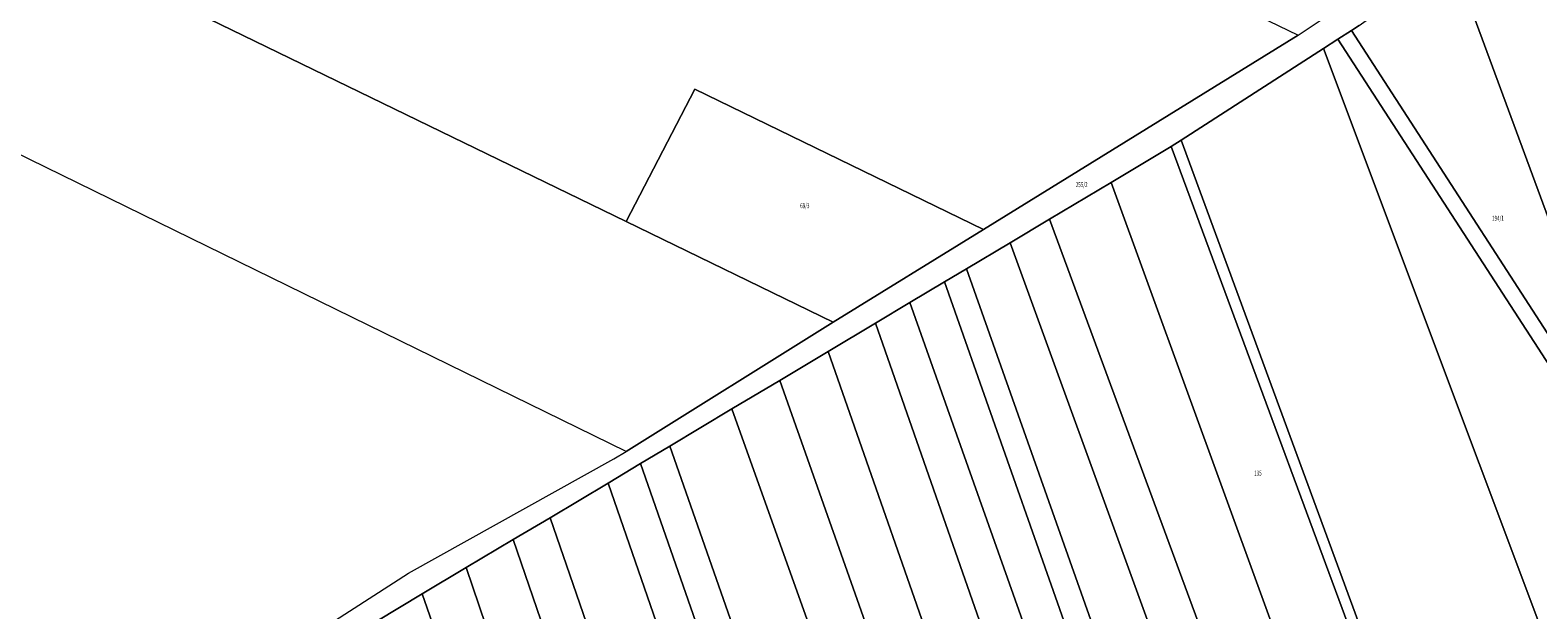
# Model space of a CAD drawing. Units: metres. Extents: x 7570921 to 7572609, y 5710929 to 5712089.
# Drawn here: x 7571328 to 7571705, y 5711639 to 5711783 of the extents above; entities that cross this region are included whole.
import ezdxf
from ezdxf.enums import TextEntityAlignment as Align

# ---------------------------------------------------------------- set-up
doc = ezdxf.new("R2010")
doc.units = ezdxf.units.M
doc.layers.add('ewns_dzialki', color=7, linetype='CONTINUOUS', lineweight=18, true_color=0x000000)
doc.styles.get("Standard").update_dxf_attribs({"font": 'simplex.shx'})

msp = doc.modelspace()

# ---------------------------------------------------------------- linework, layer by layer
at = {"layer": 'ewns_dzialki', "linetype": 'CONTINUOUS', "lineweight": 18, "flags": 128}
for points in [[(7570945.81, 5711996.26), (7571299.1, 5711822.04), (7571338.15, 5711803.05), (7571477.15, 5711735.44), (7571528.8, 5711710.32), (7571477.14, 5711678.07), (7570921.48, 5711950.16)], [(7571338.15, 5711803.05), (7571388.26, 5711906.06), (7571644.83, 5711782), (7571566.28, 5711733.47), (7571494.22, 5711768.48), (7571477.15, 5711735.44)], [(7571731.34, 5711671.36), (7571683.39, 5711801.19), (7571716.58, 5711825.16), (7571826.34, 5711539.91), (7571825.95, 5711540.34)], [(7571731.34, 5711671.36), (7571723.69, 5711681.95), (7571658.15, 5711783.12), (7571660.08, 5711784.36), (7571683.39, 5711801.19)], [(7571723.69, 5711681.95), (7571731.34, 5711671.36), (7571825.95, 5711540.34), (7571826.34, 5711539.91), (7571901.52, 5711458.46), (7571949.48, 5711406.5), (7571951.63, 5711404.17), (7571949.59, 5711400.47), (7571947.45, 5711402.8), (7571905.55, 5711448.19), (7571830.24, 5711529.8), (7571822.85, 5711537.8), (7571736.51, 5711657.36), (7571720.39, 5711679.69), (7571654.79, 5711780.96), (7571658.15, 5711783.12)], [(7571615.68, 5711755.81), (7571651.23, 5711778.67), (7571806.65, 5711364.31), (7571761.71, 5711358.82)], [(7571806.65, 5711364.31), (7571651.23, 5711778.67), (7571654.79, 5711780.96), (7571720.39, 5711679.69), (7571736.51, 5711657.36), (7571843.1, 5711368.76)], [(7571528.8, 5711710.32), (7571477.15, 5711735.44), (7571494.22, 5711768.48), (7571566.28, 5711733.47)], [(7571671.47, 5711596.64), (7571613.18, 5711754.2), (7571615.68, 5711755.81), (7571761.71, 5711358.82), (7571806.65, 5711364.31), (7571843.1, 5711368.76), (7571890, 5711374.49), (7571932.46, 5711379.68), (7571934.88, 5711379.97), (7571947.45, 5711402.8), (7571949.59, 5711400.47), (7571936.77, 5711377.18), (7571764.84, 5711356.18), (7571759.8, 5711355.56), (7571684.48, 5711561.5)], [(7571598.17, 5711745.23), (7571613.18, 5711754.2), (7571671.47, 5711596.64), (7571654.25, 5711591.12)], [(7571598.17, 5711745.23), (7571654.25, 5711591.12), (7571667.64, 5711554.33), (7571742.21, 5711348.95), (7571785.13, 5711222.48), (7571802.17, 5711174.92), (7571814.5, 5711146.3), (7571825.04, 5711124.37), (7571816.42, 5711120.87), (7571844.7, 5711051.28), (7571837.8, 5711048.43), (7571820.96, 5711039.86), (7571792.87, 5711116.35), (7571806.57, 5711121.39), (7571772.58, 5711204.3), (7571724.8, 5711342.41), (7571652.28, 5711547.79), (7571582.81, 5711736.06)], [(7571582.81, 5711736.06), (7571652.28, 5711547.79), (7571724.8, 5711342.41), (7571772.58, 5711204.3), (7571806.57, 5711121.39), (7571792.87, 5711116.35), (7571764.74, 5711192.95), (7571713.38, 5711338.12), (7571641.06, 5711543.01), (7571572.94, 5711730.16)], [(7571792.87, 5711116.35), (7571820.96, 5711039.86), (7571808.13, 5711033.34), (7571754.74, 5711178.48), (7571700.47, 5711333.27), (7571628, 5711537.45), (7571562.04, 5711723.65), (7571572.94, 5711730.16), (7571641.06, 5711543.01), (7571713.38, 5711338.12), (7571764.74, 5711192.95)], [(7571562.04, 5711723.65), (7571628, 5711537.45), (7571700.47, 5711333.27), (7571754.74, 5711178.48), (7571750.56, 5711168.16), (7571749.58, 5711170.99), (7571694.01, 5711330.85), (7571621.93, 5711534.87), (7571556.55, 5711720.37)], [(7571556.55, 5711720.37), (7571621.93, 5711534.87), (7571694.01, 5711330.85), (7571749.58, 5711170.99), (7571750.56, 5711168.16), (7571745.56, 5711160.83), (7571743.08, 5711157.19), (7571741.97, 5711159.97), (7571684.56, 5711327.3), (7571613.19, 5711531.15), (7571547.97, 5711715.25)], [(7571613.19, 5711531.15), (7571684.56, 5711327.3), (7571741.97, 5711159.97), (7571743.08, 5711157.19), (7571734.42, 5711149.03), (7571674.36, 5711323.47), (7571603.34, 5711526.96), (7571539.39, 5711710.12), (7571547.97, 5711715.25)], [(7571751.55, 5711103.21), (7571740.64, 5711096.16), (7571725.84, 5711136.62), (7571662.47, 5711319), (7571590.93, 5711521.67), (7571527.55, 5711703.05), (7571539.39, 5711710.12), (7571603.34, 5711526.96), (7571674.36, 5711323.47), (7571734.42, 5711149.03)], [(7571740.64, 5711096.16), (7571731.99, 5711090.58), (7571733.23, 5711087.09), (7571730.17, 5711086), (7571716.87, 5711123.62), (7571650.31, 5711314.43), (7571578.78, 5711516.5), (7571515.46, 5711695.82), (7571527.55, 5711703.05), (7571590.93, 5711521.67), (7571662.47, 5711319), (7571725.84, 5711136.62)], [(7571720.55, 5711082.57), (7571717.75, 5711081.37), (7571716.73, 5711084.27), (7571707.61, 5711110.22), (7571637.39, 5711309.58), (7571566.83, 5711511.41), (7571503.53, 5711688.7), (7571515.46, 5711695.82), (7571578.78, 5711516.5), (7571650.31, 5711314.43), (7571716.87, 5711123.62), (7571730.17, 5711086)], [(7571729.36, 5710988.19), (7571697.77, 5711078.66), (7571689.42, 5711102.55), (7571619.42, 5711302.83), (7571549.44, 5711504.01), (7571488, 5711679.42), (7571503.53, 5711688.7), (7571566.83, 5711511.41), (7571637.39, 5711309.58), (7571707.61, 5711110.22), (7571716.73, 5711084.27), (7571717.75, 5711081.37), (7571746.84, 5710998.6)], [(7571694.7, 5711077.59), (7571688.3, 5711075.35), (7571679.76, 5711100.01), (7571639.21, 5711217.05), (7571610.63, 5711299.53), (7571541.53, 5711500.64), (7571480.71, 5711675.06), (7571488, 5711679.42), (7571549.44, 5711504.01), (7571619.42, 5711302.83), (7571689.42, 5711102.55), (7571697.77, 5711078.66)], [(7571601.48, 5711295.87), (7571532.72, 5711496.62), (7571472.65, 5711670.18), (7571480.71, 5711675.06), (7571541.53, 5711500.64), (7571610.63, 5711299.53), (7571639.21, 5711217.05), (7571629.99, 5711213.27)], [(7571601.48, 5711295.87), (7571629.99, 5711213.27), (7571669.49, 5711098.79), (7571678.82, 5711071.76), (7571711.48, 5710977.23), (7571703.15, 5710972.26), (7571699.08, 5710969.27), (7571653.84, 5711094.21), (7571586.14, 5711290.09), (7571517.27, 5711490.01), (7571458.16, 5711661.5), (7571472.65, 5711670.18), (7571532.72, 5711496.62)], [(7571458.16, 5711661.5), (7571517.27, 5711490.01), (7571586.14, 5711290.09), (7571653.84, 5711094.21), (7571699.08, 5710969.27), (7571689.42, 5710962.72), (7571674.53, 5711005.1), (7571667.64, 5711025.93), (7571630.71, 5711128.74), (7571576.09, 5711286.57), (7571507.27, 5711486.06), (7571448.92, 5711656.11)], [(7571630.71, 5711128.74), (7571667.64, 5711025.93), (7571674.53, 5711005.1), (7571689.42, 5710962.72), (7571678.96, 5710955.03), (7571670.76, 5710975.67), (7571654.7, 5711020.57), (7571653.78, 5711020.19), (7571650.92, 5711027.23), (7571651.93, 5711027.65), (7571642.78, 5711054.24), (7571631.39, 5711087.33), (7571562.9, 5711281.61), (7571494.3, 5711480.52), (7571437.17, 5711649.09), (7571448.92, 5711656.11), (7571507.27, 5711486.06), (7571576.09, 5711286.57)], [(7571494.3, 5711480.52), (7571562.9, 5711281.61), (7571631.39, 5711087.33), (7571642.78, 5711054.24), (7571633.8, 5711051.15), (7571622.16, 5711084.9), (7571553.63, 5711278.12), (7571484.15, 5711476.13), (7571426.23, 5711642.51), (7571437.17, 5711649.09)], [(7571642.78, 5711054.24), (7571651.93, 5711027.65), (7571650.92, 5711027.23), (7571653.78, 5711020.19), (7571654.7, 5711020.57), (7571670.76, 5710975.67), (7571678.96, 5710955.03), (7571664.19, 5710943.96), (7571663.14, 5710943.03), (7571631.58, 5711030.4), (7571612.79, 5711082.44), (7571543.43, 5711274.29), (7571472.94, 5711471.34), (7571414.9, 5711635.75), (7571426.23, 5711642.51), (7571484.15, 5711476.13), (7571553.63, 5711278.12), (7571622.16, 5711084.9), (7571633.8, 5711051.15)]]:
    msp.add_lwpolyline(points, close=True, dxfattribs=at)
for points in [[(7571317.22, 5711579.53), (7571365.07, 5711610.51), (7571422.78, 5711647.66), (7571474.07, 5711676.23), (7571477.14, 5711678.07), (7571528.8, 5711710.32), (7571566.28, 5711733.47), (7571644.83, 5711782), (7571653.38, 5711787.64), (7571684.34, 5711808.04), (7571718.46, 5711832.68), (7571723.05, 5711836), (7571762.96, 5711864.82), (7571762.37, 5711865.11), (7571804.48, 5711895.56), (7571807.97, 5711898.28), (7571817.34, 5711905.58), (7571849.95, 5711932.91), (7571887.18, 5711961.72), (7571923.16, 5711989.59)], [(7571660.08, 5711784.36), (7571658.15, 5711783.12), (7571654.79, 5711780.96), (7571651.23, 5711778.67), (7571615.68, 5711755.81), (7571613.18, 5711754.2), (7571598.17, 5711745.23), (7571582.81, 5711736.06), (7571572.94, 5711730.16), (7571562.04, 5711723.65), (7571556.55, 5711720.37), (7571547.97, 5711715.25), (7571539.39, 5711710.12), (7571527.55, 5711703.05), (7571515.46, 5711695.82), (7571503.53, 5711688.7), (7571488, 5711679.42), (7571480.71, 5711675.06), (7571472.65, 5711670.18), (7571458.16, 5711661.5), (7571448.92, 5711656.11), (7571437.17, 5711649.09), (7571426.23, 5711642.51), (7571414.9, 5711635.75)]]:
    msp.add_lwpolyline(points, dxfattribs=at)

# ---------------------------------------------------------------- texts
at = {"layer": 'ewns_dzialki', "lineweight": 25, "width": 0.66}
for s, p in [('255/2', (7571590.837, 5711744.68)), ('69/3', (7571521.715, 5711739.4)), ('194/1', (7571694.745, 5711736.275)), ('135', (7571634.82, 5711672.66))]:
    msp.add_text(s, height=1.25, dxfattribs=at).set_placement(p, align=Align.MIDDLE_CENTER)

doc.saveas('drawing.dxf')
